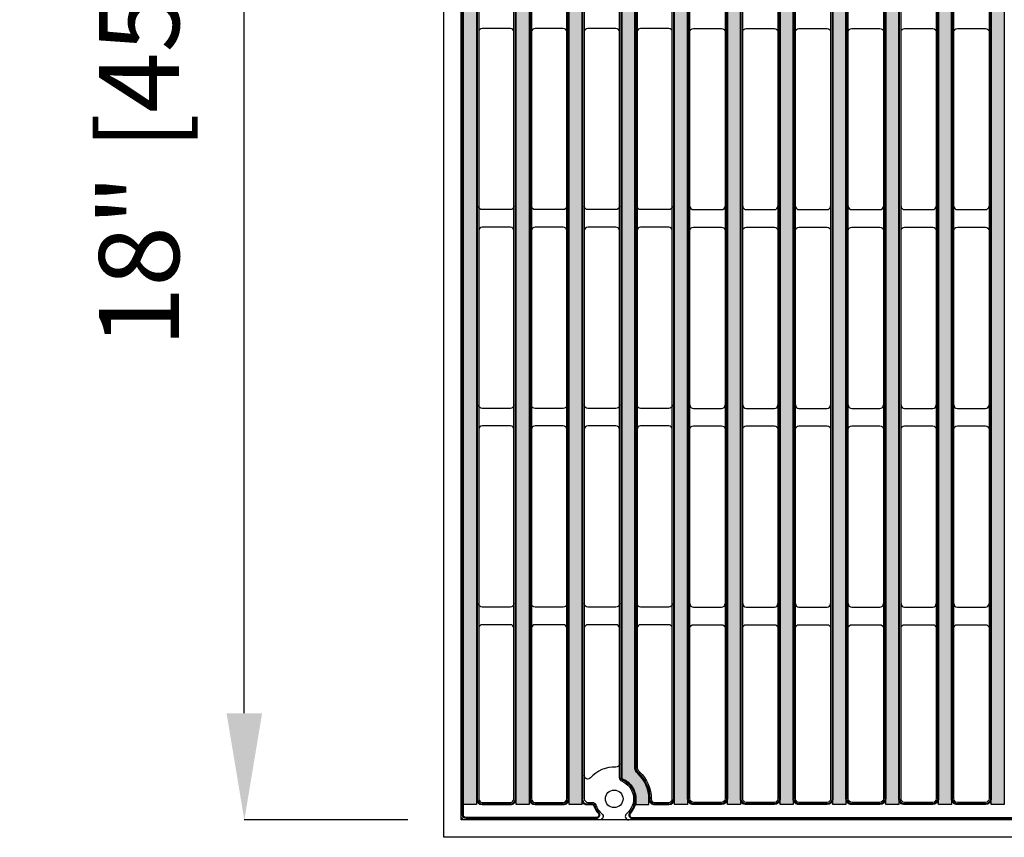
# Model space of a CAD drawing. Units: inches. Extents: x 0 to 120, y 0 to 78.
# Drawn here: x 13 to 24, y 47 to 56 of the extents above; entities that cross this region are included whole.
import ezdxf

# ---------------------------------------------------------------- set-up
doc = ezdxf.new("R2010")
doc.units = ezdxf.units.IN
doc.header["$PDSIZE"] = -1
doc.layers.get('Defpoints').update_dxf_attribs({"color": 252})
doc.layers.add('Notes', color=1, linetype='Continuous')
doc.layers.add('Pattern', color=9, linetype='Continuous')
doc.styles.add('DaldoradoText', font='GOTHIC.TTF', dxfattribs={"height": 0.075})
doc.dimstyles.new('DaldoradoDim', dxfattribs={"dimtxt": 0.1, "dimasz": 0.1, "dimexe": 0, "dimexo": 0.05, "dimgap": 0.05, "dimtad": 1, "dimrnd": 1e-09, "dimzin": 12, "dimdsep": 46, "dimtxsty": 'DaldoradoText', "dimcen": 0.1, "dimadec": 0, "dimazin": 3, "dimtfac": 1, "dimtofl": 0, "dimtmove": 0, "dimatfit": 3, "dimfxl": 1, "dimfrac": 2, "dimtolj": 1, "dimtzin": 12, "dimarcsym": 0})

# ---------------------------------------------------------------- blocks, each defined once
blk = doc.blocks.new('*D4')
at = {"layer": 'Defpoints', "color": 0, "transparency": 16777216}
for p in [(15.5628543878693, 64.73994385243068), (17.99999999999997, 64.73994385243068), (17.99999999999997, 46.73994385243066)]:
    blk.add_point(p, dxfattribs=at)
at = {"layer": 'Notes', "color": 0, "lineweight": -2, "transparency": 16777216}
for p, q in [((17.39999999999997, 64.73994385243068), (15.5628543878693, 64.73994385243068)), ((15.5628543878693, 47.93994385243065), (15.5628543878693, 63.53994385243068)), ((17.39999999999997, 46.73994385243066), (15.5628543878693, 46.73994385243065))]:
    blk.add_line(p, q, dxfattribs=at)
at = {"layer": 'Notes', "color": 0, "transparency": 16777216}
for points in [[(15.3628543878693, 63.53994385243068), (15.7628543878693, 63.53994385243068), (15.5628543878693, 64.73994385243068)], [(15.3628543878693, 47.93994385243065), (15.7628543878693, 47.93994385243065), (15.5628543878693, 46.73994385243065)]]:
    blk.add_solid(points, dxfattribs=at)
at = {"layer": 'Notes', "color": 0, "transparency": 16777216, "insert": (14.37978164823641, 55.73994385243066), "char_height": 0.8999999999999999, "attachment_point": 5, "rotation": 90, "style": 'DaldoradoText'}
blk.add_mtext('\\A1;18" [457mm]', dxfattribs=at)
blk = doc.blocks.new('DD-18x18-MD-Plan')
at = {"layer": 'Pattern'}
h = blk.add_hatch(dxfattribs=at)
h.set_pattern_fill('ANSI38', color=256)
h.set_pattern_definition([(45, (0.0002390439919395249, -9.079120248236306), (-0.08838834764831845, 0.08838834764831845), []), (135, (0.0002390439919395249, -9.079120248236306), (-0.2651650429449553, 0.08838834764831846), [0.3125, -0.1875])])
edge = h.paths.add_edge_path()
edge.add_line((-7.035460392707209, 8.828106111951216), (-7.035460392707209, 8.76263749542638))
edge.add_arc((-7.278881868091882, 8.76263749542638), 0.2434214753846726, -67.36599605776718, 0, ccw=False)
edge.add_arc((-7.179856956309881, 8.52514280062749), 0.01389090910361999, 112.6340039422261, 187.3659960577727)
edge.add_line((-7.193633229650459, 8.52336188834141), (-7.193633229650461, -8.525147661056886))
edge.add_arc((-7.179892398359951, -8.525289849300975), 0.01374156694307476, 179.4071322653084, 247.2664349335732)
edge.add_arc((-7.278883124065692, -8.762639085141847), 0.2434234260169582, -0.09666345811638166, 67.36586719838772, ccw=False)
edge.add_line((-7.035460044475678, -8.763049763540554), (-7.035460392707213, -8.828071497824821))
edge.add_line((-7.035460392707213, -8.828071497824821), (-6.889029958665448, -8.828071497824821))
edge.add_line((-6.889029958665448, -8.828071497824821), (-6.889029958665448, -8.763002102630033))
edge.add_arc((-7.279780439333505, -8.763636660795973), 0.3907509959122095, 0.09304524140593415, 47.15146761129426)
edge.add_arc((-6.943010161641211, -8.400325341186562), 0.1046371778674074, 179.9069547384155, 227.2445128697506, ccw=False)
edge.add_line((-7.047647201534005, -8.400155416117219), (-7.047647201534062, 8.400714211142631))
edge.add_arc((-6.943902511513024, 8.40071421114263), 0.1037446900210375, 132.8336296740179, 180, ccw=False)
edge.add_arc((-7.281104219623924, 8.764212683586498), 0.3920739635440748, 312.8552675251095, 360.0816114645761)
edge.add_line((-6.889030653815951, 8.764771149146073), (-6.88903065381595, 8.828106111951216))
edge.add_line((-6.88903065381595, 8.828106111951216), (-7.035460392707209, 8.828106111951216))
edge = h.paths.add_edge_path()
edge.add_line((7.035938480691032, 8.828106111951216), (7.035938480691032, 8.76263749542638))
edge.add_arc((7.279359956075704, 8.76263749542638), 0.2434214753846726, 180, 247.3659960577672)
edge.add_arc((7.180335044293703, 8.52514280062749), 0.01389090910361999, -7.365996057772804, 67.36599605777388, ccw=False)
edge.add_line((7.194111317634281, 8.52336188834141), (7.194111317634281, -8.52514766104561))
edge.add_arc((7.180370486343547, -8.525289849300702), 0.01374156694341333, -67.26643493314981, 0.5928677805629832, ccw=False)
edge.add_arc((7.279978523598984, -8.763049763540554), 0.244040391139486, 112.7307962597286, 179.9032076857468)
edge.add_line((7.035938480691033, -8.762637495425956), (7.035938480691033, -8.828071497824821))
edge.add_line((7.035938480691033, -8.828071497824821), (6.889508046649269, -8.828071497824821))
edge.add_line((6.889508046649269, -8.828071497824821), (6.889508046649269, -8.764478099449622))
edge.add_arc((7.280260526396977, -8.763638061986844), 0.3907533827005494, 132.8486075670714, 180.1231739517924, ccw=False)
edge.add_arc((6.94348824962503, -8.400325341186564), 0.104637177867406, 312.7554871436766, 359.9069547587502)
edge.add_line((7.048125289517884, -8.40049526621877), (7.048125289517884, 8.40071421114263))
edge.add_arc((6.944380599496847, 8.40071421114263), 0.1037446900210366, 0, 47.16637032598244)
edge.add_arc((7.281582307607746, 8.764212683586498), 0.3920739635440748, 179.9183885354239, 227.1447324748904, ccw=False)
edge.add_line((6.889508741799773, 8.764771149146073), (6.889508741799772, 8.828106111951216))
edge.add_line((6.889508741799772, 8.828106111951216), (7.035938480691032, 8.828106111951216))
h.paths.add_polyline_path([(7.641531820067655, 8.828106007860102), (7.787517856624987, 8.828106007860102), (7.787517856624987, -8.82810621696879), (7.641531820067655, -8.82810621696879)])
h.paths.add_polyline_path([(8.828344905085316, 8.82810611241442), (8.974330941642648, 8.82810611241442), (8.974330941642648, -8.828106112414472), (8.828344905085316, -8.828106112414472)])
h.paths.add_polyline_path([(8.234938362576486, 8.82810606013726), (8.380924399133818, 8.82810606013726), (8.380924399133818, -8.828106164691631), (8.234938362576486, -8.828106164691631)])
h.paths.add_polyline_path([(6.454718470152727, 8.82810606013726), (6.600704506710059, 8.82810606013726), (6.600704506710059, -8.828106164691631), (6.454718470152727, -8.828106164691631)])
h.paths.add_polyline_path([(5.861311927643897, 8.82810606013726), (6.007297964201229, 8.82810606013726), (6.007297964201229, -8.828106164691631), (5.861311927643897, -8.828106164691631)])
h.paths.add_polyline_path([(5.267905385135094, 8.82810606013726), (5.413891421692426, 8.82810606013726), (5.413891421692426, -8.828106164691631), (5.267905385135094, -8.828106164691631)])
h.paths.add_polyline_path([(4.674498842626292, 8.82810611241442), (4.820484879183624, 8.82810611241442), (4.820484879183624, -8.828106112414472), (4.674498842626292, -8.828106112414472)])
h.paths.add_polyline_path([(4.0810921676688, 8.828106007860102), (4.227078204226132, 8.828106007860102), (4.227078204226132, -8.82810621696879), (4.0810921676688, -8.82810621696879)])
h.paths.add_polyline_path([(3.487685625159997, 8.828106007860102), (3.633671661717329, 8.828106007860102), (3.633671661717329, -8.82810621696879), (3.487685625159997, -8.82810621696879)])
h.paths.add_polyline_path([(2.894279082651195, 8.82810606013726), (3.040265119208527, 8.82810606013726), (3.040265119208527, -8.828106164691631), (2.894279082651195, -8.828106164691631)])
h.paths.add_polyline_path([(2.300872348932018, 8.818193807798112), (2.44685838548935, 8.818193807798112), (2.44685838548935, -8.828106112414472), (2.300872348932018, -8.828106112414472)])
h.paths.add_polyline_path([(1.707465806423215, 8.82810611241439), (1.853451842980547, 8.82810611241439), (1.853451842980547, -8.8281061124145), (1.707465806423215, -8.8281061124145)])
h.paths.add_polyline_path([(1.114059263914413, 8.82810616469155), (1.260045300471745, 8.82810616469155), (1.260045300471745, -8.828106060137342), (1.114059263914413, -8.828106060137342)])
h.paths.add_polyline_path([(0.5206526580385287, 8.828106007860102), (0.6666386945958607, 8.828106007860102), (0.6666386945958607, -8.82810621696879), (0.5206526580385287, -8.82810621696879)])
h.paths.add_polyline_path([(-0.07275388447027353, 8.828106007860102), (0.07323215208705847, 8.828106007860102), (0.07323215208705847, -8.82810621696879), (-0.07275388447027353, -8.82810621696879)])
h.paths.add_polyline_path([(-0.6661604269790757, 8.82810606013726), (-0.5201743904217437, 8.82810606013726), (-0.5201743904217437, -8.828106164691631), (-0.6661604269790757, -8.828106164691631)])
h.paths.add_polyline_path([(-1.25956712385468, 8.82810606013726), (-1.113581087297348, 8.82810606013726), (-1.113581087297348, -8.828106164691631), (-1.25956712385468, -8.828106164691631)])
h.paths.add_polyline_path([(-1.852973666363482, 8.82810606013726), (-1.70698762980615, 8.82810606013726), (-1.70698762980615, -8.828106164691631), (-1.852973666363482, -8.828106164691631)])
h.paths.add_polyline_path([(-2.446380208872284, 8.82810611241442), (-2.300394172314952, 8.82810611241442), (-2.300394172314952, -8.828106112414472), (-2.446380208872284, -8.828106112414472)])
h.paths.add_polyline_path([(-3.039786842380806, 8.818193755520982), (-2.893800805823474, 8.818193755520982), (-2.893800805823474, -8.828106112414472), (-3.039786842380806, -8.828106112414472)])
h.paths.add_polyline_path([(-3.633193384889609, 8.82810606013726), (-3.487207348332277, 8.82810606013726), (-3.487207348332277, -8.828106164691631), (-3.633193384889609, -8.828106164691631)])
h.paths.add_polyline_path([(-4.226599927398411, 8.82810611241442), (-4.080613890841079, 8.82810611241442), (-4.080613890841079, -8.828106112414472), (-4.226599927398411, -8.828106112414472)])
h.paths.add_polyline_path([(-4.82000651834889, 8.82810606013726), (-4.674020481791558, 8.82810606013726), (-4.674020481791558, -8.828106164691631), (-4.82000651834889, -8.828106164691631)])
h.paths.add_polyline_path([(-5.413413060857692, 8.82810606013726), (-5.26742702430036, 8.82810606013726), (-5.26742702430036, -8.828106164691631), (-5.413413060857692, -8.828106164691631)])
h.paths.add_polyline_path([(-6.006819603366495, 8.82810611241442), (-5.860833566809163, 8.82810611241442), (-5.860833566809163, -8.828106112414472), (-6.006819603366495, -8.828106112414472)])
h.paths.add_polyline_path([(-7.787039767054438, 8.82810606013726), (-7.641053730497106, 8.82810606013726), (-7.641053730497106, -8.828106164691631), (-7.787039767054438, -8.828106164691631)])
h.paths.add_polyline_path([(-6.600226145875297, 8.82810606013726), (-6.454240109317965, 8.82810606013726), (-6.454240109317965, -8.828106164691631), (-6.600226145875297, -8.828106164691631)])
h.paths.add_polyline_path([(-8.38044630956324, 8.82810606013726), (-8.234460273005908, 8.82810606013726), (-8.234460273005908, -8.828106164691631), (-8.38044630956324, -8.828106164691631)])
h.paths.add_polyline_path([(-8.973852852072042, 8.82810611241442), (-8.82786681551471, 8.82810611241442), (-8.82786681551471, -8.828106112414472), (-8.973852852072042, -8.828106112414472)])
for points in [[(-8.960200516997816, 9.000000120459022), (8.960678604981638, 9.000000120459022, -0.414213562373095), (9.000239043991883, 8.960439681448834), (9.000239043991883, -8.96043944053079, -0.414213562373095), (8.960678604981638, -8.999999879540978), (-8.960200516997816, -8.999999879540978, -0.414213562373095), (-8.999760956008004, -8.96043944053079), (-8.999760956008004, 8.960439681448834, -0.414213562373095)], [(-8.445914922243276, 8.802197925405865), (-8.762398189495968, 8.802197925405865, 0.414213562373095), (-8.801958628506156, 8.762637486395677), (-8.801958628506156, -8.762637486395674, 0.414213562373095), (-8.762398189495968, -8.802197925405919), (-8.445914922243276, -8.802197925405919, 0.414213562373095), (-8.406354483233088, -8.762637486395674), (-8.406354483233088, 8.762637486395677, 0.414213562373095)], [(-7.852508379734502, 8.802197873128735), (-8.168991646987138, 8.802197873128735, 0.414213562373095), (-8.208552085997383, 8.762637434118547), (-8.208552085997383, -8.76263753867286, 0.414213562373095), (-8.168991646987138, -8.802197977683049), (-7.852508379734502, -8.802197977683049, 0.414213562373095), (-7.812947940724257, -8.76263753867286), (-7.812947940724257, 8.762637434118547, 0.414213562373095)], [(-6.388771483299195, 8.802197873128735), (-6.072288216046559, 8.802197873128735, -0.414213562373095), (-6.032727777036314, 8.762637434118547), (-6.032727777036314, -8.76263753867286, -0.414213562373095), (-6.072288216046559, -8.802197977683049), (-6.388771483299195, -8.802197977683049, -0.414213562373095), (-6.42833192230944, -8.76263753867286), (-6.42833192230944, 8.762637434118547, -0.414213562373095)], [(-5.795364940790421, 8.802197925405865), (-5.478881673537728, 8.802197925405865, -0.414213562373095), (-5.439321234527483, 8.762637486395677), (-5.439321234527483, -8.762637486395674, -0.414213562373095), (-5.478881673537728, -8.802197925405919), (-5.795364940790421, -8.802197925405919, -0.414213562373095), (-5.834925379800609, -8.762637486395674), (-5.834925379800609, 8.762637486395677, -0.414213562373095)], [(-5.201958413207024, 8.802197873128735), (-4.885475145954331, 8.802197873128735, -0.414213562373095), (-4.845914706944143, 8.762637434118547), (-4.845914706944143, -8.76263753867286, -0.414213562373095), (-4.885475145954331, -8.802197977683049), (-5.201958413207024, -8.802197977683049, -0.414213562373095), (-5.241518852217212, -8.76263753867286), (-5.241518852217212, 8.762637434118547, -0.414213562373095)], [(-4.608551870698193, 8.802197925405865), (-4.292068603445557, 8.802197925405865, -0.414213562373095), (-4.252508164435312, 8.762637486395677), (-4.252508164435312, -8.762637486395674, -0.414213562373095), (-4.292068603445557, -8.802197925405919), (-4.608551870698193, -8.802197925405919, -0.414213562373095), (-4.648112309708438, -8.762637486395674), (-4.648112309708438, 8.762637486395677, -0.414213562373095)], [(-4.015145264822365, 8.802197873128735), (-3.698661997569673, 8.802197873128735, -0.414213562373095), (-3.659101558559428, 8.762637434118547), (-3.659101558559428, -8.76263753867286, -0.414213562373095), (-3.698661997569673, -8.802197977683049), (-4.015145264822365, -8.802197977683049, -0.414213562373095), (-4.054705703832553, -8.76263753867286), (-4.054705703832553, 8.762637434118547, -0.414213562373095)], [(-3.421738722313535, 8.802197925405865), (-3.105255455060842, 8.802197925405865, -0.414213562373095), (-3.065695016050654, 8.762637486395677), (-3.065695016050654, -8.762637486395674, -0.414213562373095), (-3.105255455060842, -8.802197925405919), (-3.421738722313535, -8.802197925405919, -0.414213562373095), (-3.461299161323723, -8.762637486395674), (-3.461299161323723, 8.762637486395677, -0.414213562373095)]]:
    blk.add_lwpolyline(points, format="xyb", close=True)
for points in [[(-7.615145599678783, 8.762675148198214), (-7.615145599678783, -8.762643520672638)], [(-7.219541209576562, -8.525343141893442), (-7.219541209576562, 8.525343141893446)]]:
    blk.add_lwpolyline(points)
for points in [[(-6.626134633453773, 8.762675151794527, 0.4144482590444811), (-6.665689038186997, 8.802197934436352), (-6.823633245454573, 8.802197925291894, 0.4021211633603661), (-6.863122081190113, 8.76431333625712, -0.2083914645199899), (-6.996426126141216, 8.45816128059724, 0.1862014173284754), (-7.021739014525451, 8.400187128974922), (-7.021739014525451, -8.400155416154034, 0.2086898895286241), (-6.996426126141216, -8.458161280597293, -0.2091135932112419), (-6.863121805819389, -8.764313292435672, 0.4151651680705257), (-6.825271791325122, -8.80216330692994), (-6.665688824202732, -8.802197873128788, 0.4138733306777795), (-6.626103002329785, -8.76267513915573), (-6.626103002329785, 8.762611909387177)], [(-8.406354758926398, -0.1384553611180763, 0.4142543156349222), (-8.445908793646879, -0.09890132639759486), (-8.762404593785732, -0.09890109531494318, 0.4142139900724621), (-8.801959007549442, -0.1384555090787103, 822.8783986806314)], [(-7.812948216417624, -0.1384554133952065, 0.4142543156349222), (-7.852502251138105, -0.09890137867472504), (-8.168998051276901, -0.09890114759207336, 0.4142139900724621), (-8.208552465040668, -0.1384555613558405, 822.8783986806314)], [(-7.219541730099024, -0.1384553611180763, 0.4142543156349222), (-7.259095764819506, -0.09890132639759486), (-7.575591564958302, -0.09890109531494318, 0.4142139900724621), (-7.615145978722069, -0.1384555090787103, 822.8783986806314)], [(-6.626135187590194, -0.1384554133952065, 0.4142543156349222), (-6.665689222310675, -0.09890137867472504), (-6.982185022449471, -0.09890114759207336, 0.4142139900724621), (-7.021739436213238, -0.1384555613558405, 822.8783986806314)], [(-6.428331646616073, -0.1384554133952065, -0.4142543156349222), (-6.388777611895591, -0.09890137867472504), (-6.072281811756795, -0.09890114759207336, -0.4142139900724621), (-6.032727397993028, -0.1384555613558405, -822.8783986806314)], [(-5.834925104107299, -0.1384553611180763, -0.4142543156349222), (-5.795371069386817, -0.09890132639759486), (-5.478875269247965, -0.09890109531494318, -0.4142139900724621), (-5.439320855484254, -0.1384555090787103, -822.8783986806314)], [(-5.241518576523902, -0.1384554133952065, -0.4142543156349222), (-5.20196454180342, -0.09890137867472504), (-4.885468741664624, -0.09890114759207336, -0.4142139900724621), (-4.845914327900857, -0.1384555613558405, -822.8783986806314)], [(-4.648112034015071, -0.1384553611180763, -0.4142543156349222), (-4.60855799929459, -0.09890132639759486), (-4.292062199155794, -0.09890109531494318, -0.4142139900724621), (-4.252507785392027, -0.1384555090787103, -822.8783986806314)], [(-4.054705428139187, -0.1384554133952065, -0.4142543156349222), (-4.015151393418705, -0.09890137867472504), (-3.698655593279909, -0.09890114759207336, -0.4142139900724621), (-3.659101179516142, -0.1384555613558405, -822.8783986806314)], [(-3.461298885630413, -0.1384553611180763, -0.4142543156349222), (-3.421744850909931, -0.09890132639759486), (-3.105249050771079, -0.09890109531494318, -0.4142139900724621), (-3.065694637007368, -0.1384555090787103, -822.8783986806314)], [(-8.406354758926398, -2.096709454896711, -0.4142543156349222), (-8.445908793646879, -2.136263489617193), (-8.762404593785675, -2.136263720699787, -0.4142139900724621), (-8.801959007549442, -2.09670930693602, -822.8783986806314)], [(-7.812948216417624, -2.096709507173841, -0.4142543156349222), (-7.852502251138105, -2.136263541894323), (-8.168998051276901, -2.136263772976918, -0.4142139900724621), (-8.208552465040668, -2.096709359213207, -822.8783986806314)], [(-7.219541730099024, -2.096709454896711, -0.4142543156349222), (-7.259095764819449, -2.136263489617193), (-7.575591564958302, -2.136263720699787, -0.4142139900724621), (-7.615145978722069, -2.09670930693602, -822.8783986806314)], [(-6.626135187590194, -2.096709507173841, -0.4142543156349222), (-6.665689222310675, -2.136263541894323), (-6.982185022449471, -2.136263772976918, -0.4142139900724621), (-7.021739436213238, -2.096709359213207, -822.8783986806314)], [(-6.428331646616073, -2.096709507173841, 0.4142543156349222), (-6.388777611895591, -2.136263541894323), (-6.072281811756795, -2.136263772976918, 0.4142139900724621), (-6.032727397993028, -2.096709359213207, 822.8783986806314)], [(-5.834925104107299, -2.096709454896711, 0.4142543156349222), (-5.795371069386817, -2.136263489617193), (-5.478875269247965, -2.136263720699787, 0.4142139900724621), (-5.439320855484254, -2.09670930693602, 822.8783986806314)], [(-5.241518576523902, -2.096709507173841, 0.4142543156349222), (-5.20196454180342, -2.136263541894323), (-4.885468741664624, -2.136263772976918, 0.4142139900724621), (-4.845914327900857, -2.096709359213207, 822.8783986806314)], [(-4.648112034015071, -2.096709454896711, 0.4142543156349222), (-4.60855799929459, -2.136263489617193), (-4.292062199155794, -2.136263720699787, 0.4142139900724621), (-4.252507785392027, -2.09670930693602, 822.8783986806314)], [(-4.054705428139187, -2.096709507173841, 0.4142543156349222), (-4.015151393418762, -2.136263541894323), (-3.698655593279909, -2.136263772976918, 0.4142139900724621), (-3.659101179516142, -2.096709359213207, 822.8783986806314)], [(-3.461298885630413, -2.096709454896711, 0.4142543156349222), (-3.421744850909931, -2.136263489617193), (-3.105249050771079, -2.136263720699787, 0.4142139900724621), (-3.065694637007368, -2.09670930693602, 822.8783986806314)], [(-8.406354758926398, -2.373620181553974, 0.4142543156349222), (-8.445908793646879, -2.334066146833493), (-8.762404593785675, -2.334065915750898, 0.4142139900724621), (-8.801959007549442, -2.373620329514608, 822.8783986806314)], [(-7.812948216417624, -2.373620233831105, 0.4142543156349222), (-7.852502251138105, -2.334066199110623), (-8.168998051276901, -2.334065968028028, 0.4142139900724621), (-8.208552465040668, -2.373620381791739, 822.8783986806314)], [(-7.219541730099024, -2.373620181553974, 0.4142543156349222), (-7.259095764819449, -2.334066146833493), (-7.575591564958302, -2.334065915750898, 0.4142139900724621), (-7.615145978722012, -2.373620329514608, 822.8783986806314)], [(-6.626135187590194, -2.373620233831105, 0.4142543156349222), (-6.665689222310675, -2.334066199110623), (-6.982185022449471, -2.334065968028028, 0.4142139900724621), (-7.021739436213238, -2.373620381791739, 822.8783986806314)], [(-6.428331646616073, -2.373620233831105, -0.4142543156349222), (-6.388777611895591, -2.334066199110623), (-6.072281811756795, -2.334065968028028, -0.4142139900724621), (-6.032727397993028, -2.373620381791739, -822.8783986806314)], [(-5.834925104107299, -2.373620181553974, -0.4142543156349222), (-5.795371069386817, -2.334066146833493), (-5.478875269247965, -2.334065915750898, -0.4142139900724621), (-5.439320855484254, -2.373620329514608, -822.8783986806314)], [(-5.241518576523902, -2.373620233831105, -0.4142543156349222), (-5.20196454180342, -2.334066199110623), (-4.885468741664624, -2.334065968028028, -0.4142139900724621), (-4.845914327900857, -2.373620381791739, -822.8783986806314)], [(-4.648112034015071, -2.373620181553974, -0.4142543156349222), (-4.60855799929459, -2.334066146833493), (-4.292062199155794, -2.334065915750898, -0.4142139900724621), (-4.252507785392027, -2.373620329514608, -822.8783986806314)], [(-4.054705428139187, -2.373620233831105, -0.4142543156349222), (-4.015151393418762, -2.334066199110623), (-3.698655593279909, -2.334065968028028, -0.4142139900724621), (-3.659101179516142, -2.373620381791739, -822.8783986806314)], [(-3.461298885630413, -2.373620181553974, -0.4142543156349222), (-3.421744850909931, -2.334066146833493), (-3.105249050771079, -2.334065915750898, -0.4142139900724621), (-3.065694637007368, -2.373620329514608, -822.8783986806314)], [(-8.406354758926398, -4.331874367441458, -0.4142543156349222), (-8.445908793646879, -4.371428402161939), (-8.762404593785732, -4.371428633244534, -0.4142139900724621), (-8.801959007549442, -4.331874219480824, -822.8783986806314)], [(-7.812948216417624, -4.331874419718588, -0.4142543156349222), (-7.852502251138105, -4.371428454439069), (-8.168998051276901, -4.371428685521664, -0.4142139900724621), (-8.208552465040668, -4.331874271757954, -822.8783986806314)], [(-7.219541730099024, -4.331874367441458, -0.4142543156349222), (-7.259095764819506, -4.371428402161939), (-7.575591564958302, -4.371428633244534, -0.4142139900724621), (-7.615145978722069, -4.331874219480824, -822.8783986806314)], [(-6.626135187590194, -4.331874419718588, -0.4142543156349222), (-6.665689222310675, -4.371428454439069), (-6.982185022449471, -4.371428685521664, -0.4142139900724621), (-7.021739436213238, -4.331874271757954, -822.8783986806314)], [(-6.428331646616073, -4.331874419718588, 0.4142543156349222), (-6.388777611895591, -4.371428454439069), (-6.072281811756795, -4.371428685521664, 0.4142139900724621), (-6.032727397993028, -4.331874271757954, 822.8783986806314)], [(-5.834925104107242, -4.331874367441458, 0.4142543156349222), (-5.795371069386817, -4.371428402161939), (-5.478875269247965, -4.371428633244534, 0.4142139900724621), (-5.439320855484254, -4.331874219480824, 822.8783986806314)], [(-5.241518576523902, -4.331874419718588, 0.4142543156349222), (-5.20196454180342, -4.371428454439069), (-4.885468741664624, -4.371428685521664, 0.4142139900724621), (-4.845914327900857, -4.331874271757954, 822.8783986806314)], [(-4.648112034015071, -4.331874367441458, 0.4142543156349222), (-4.60855799929459, -4.371428402161939), (-4.292062199155794, -4.371428633244534, 0.4142139900724621), (-4.252507785392027, -4.331874219480824, 822.8783986806314)], [(-4.054705428139187, -4.331874419718588, 0.4142543156349222), (-4.015151393418705, -4.371428454439069), (-3.698655593279909, -4.371428685521664, 0.4142139900724621), (-3.659101179516142, -4.331874271757954, 822.8783986806314)], [(-3.461298885630413, -4.331874367441458, 0.4142543156349222), (-3.421744850909931, -4.371428402161939), (-3.105249050771079, -4.371428633244534, 0.4142139900724621), (-3.065694637007368, -4.331874219480824, 822.8783986806314)], [(-8.406354758926398, -4.608785094098721, 0.4142543156349222), (-8.445908793646879, -4.569231059378239), (-8.762404593785732, -4.569230828295645, 0.4142139900724621), (-8.801959007549442, -4.608785242059355, 822.8783986806314)], [(-7.812948216417624, -4.608785146375851, 0.4142543156349222), (-7.852502251138105, -4.569231111655427), (-8.168998051276901, -4.569230880572775, 0.4142139900724621), (-8.208552465040668, -4.608785294336542, 822.8783986806314)], [(-7.219541730099024, -4.608785094098721, 0.4142543156349222), (-7.259095764819506, -4.569231059378239), (-7.575591564958302, -4.569230828295645, 0.4142139900724621), (-7.615145978722069, -4.608785242059355, 822.8783986806314)], [(-6.626135187590194, -4.608785146375851, 0.4142543156349222), (-6.665689222310675, -4.569231111655427), (-6.982185022449471, -4.569230880572775, 0.4142139900724621), (-7.021739436213238, -4.608785294336542, 822.8783986806314)], [(-6.428331646616073, -4.608785146375851, -0.4142543156349222), (-6.388777611895591, -4.569231111655427), (-6.072281811756795, -4.569230880572775, -0.4142139900724621), (-6.032727397993028, -4.608785294336542, -822.8783986806314)], [(-5.834925104107299, -4.608785094098721, -0.4142543156349222), (-5.795371069386817, -4.569231059378239), (-5.478875269247965, -4.569230828295645, -0.4142139900724621), (-5.439320855484254, -4.608785242059355, -822.8783986806314)], [(-5.241518576523902, -4.608785146375851, -0.4142543156349222), (-5.20196454180342, -4.569231111655427), (-4.885468741664624, -4.569230880572775, -0.4142139900724621), (-4.845914327900857, -4.608785294336542, -822.8783986806314)], [(-4.648112034015071, -4.608785094098721, -0.4142543156349222), (-4.60855799929459, -4.569231059378239), (-4.292062199155794, -4.569230828295645, -0.4142139900724621), (-4.252507785392027, -4.608785242059355, -822.8783986806314)], [(-4.054705428139187, -4.608785146375851, -0.4142543156349222), (-4.015151393418705, -4.569231111655427), (-3.698655593279909, -4.569230880572775, -0.4142139900724621), (-3.659101179516142, -4.608785294336542, -822.8783986806314)], [(-3.461298885630413, -4.608785094098721, -0.4142543156349222), (-3.421744850909931, -4.569231059378239), (-3.105249050771079, -4.569230828295645, -0.4142139900724621), (-3.065694637007368, -4.608785242059355, -822.8783986806314)], [(-8.406354758926398, -6.567039279986204, -0.4142543156349222), (-8.445908793646879, -6.606593314706686), (-8.762404593785732, -6.606593545789281, -0.4142139900724621), (-8.801959007549442, -6.56703913202557, -822.8783986806314)], [(-7.812948216417624, -6.567039332263334, -0.4142543156349222), (-7.852502251138105, -6.606593366983816), (-8.168998051276901, -6.606593598066468, -0.4142139900724621), (-8.208552465040668, -6.567039184302701, -822.8783986806314)], [(-7.219541730099024, -6.567039279986204, -0.4142543156349222), (-7.259095764819506, -6.606593314706686), (-7.575591564958302, -6.606593545789281, -0.4142139900724621), (-7.615145978722069, -6.56703913202557, -822.8783986806314)], [(-6.626135187590194, -6.567039332263334, -0.4142543156349222), (-6.665689222310675, -6.606593366983816), (-6.982185022449471, -6.606593598066468, -0.4142139900724621), (-7.021739436213238, -6.567039184302701, -822.8783986806314)], [(-6.428331646616073, -6.567039332263334, 0.4142543156349222), (-6.388777611895591, -6.606593366983816), (-6.072281811756795, -6.606593598066468, 0.4142139900724621), (-6.032727397993028, -6.567039184302701, 822.8783986806314)], [(-5.834925104107242, -6.567039279986204, 0.4142543156349222), (-5.795371069386817, -6.606593314706686), (-5.478875269247965, -6.606593545789281, 0.4142139900724621), (-5.439320855484254, -6.56703913202557, 822.8783986806314)], [(-5.241518576523902, -6.567039332263334, 0.4142543156349222), (-5.20196454180342, -6.606593366983816), (-4.885468741664624, -6.606593598066468, 0.4142139900724621), (-4.845914327900857, -6.567039184302701, 822.8783986806314)], [(-4.648112034015071, -6.567039279986204, 0.4142543156349222), (-4.60855799929459, -6.606593314706686), (-4.292062199155794, -6.606593545789281, 0.4142139900724621), (-4.252507785392027, -6.56703913202557, 822.8783986806314)], [(-4.054705428139187, -6.567039332263334, 0.4142543156349222), (-4.015151393418705, -6.606593366983816), (-3.698655593279909, -6.606593598066468, 0.4142139900724621), (-3.659101179516142, -6.567039184302701, 822.8783986806314)], [(-3.461298885630413, -6.567039279986204, 0.4142543156349222), (-3.421744850909931, -6.606593314706686), (-3.105249050771079, -6.606593545789281, 0.4142139900724621), (-3.065694637007368, -6.56703913202557, 822.8783986806314)], [(-8.406354758926398, -6.843950006643468, 0.4142543156349222), (-8.445908793646879, -6.804395971922986), (-8.762404593785732, -6.804395740840391, 0.4142139900724621), (-8.801959007549442, -6.843950154604158, 822.8783986806314)], [(-7.812948216417624, -6.843950058920655, 0.4142543156349222), (-7.852502251138105, -6.804396024200173), (-8.168998051276901, -6.804395793117521, 0.4142139900724621), (-8.208552465040668, -6.843950206881289, 822.8783986806314)], [(-7.219541730099024, -6.843950006643468, 0.4142543156349222), (-7.259095764819506, -6.804395971922986), (-7.575591564958302, -6.804395740840391, 0.4142139900724621), (-7.615145978722069, -6.843950154604158, 822.8783986806314)], [(-6.626135187590194, -6.843950058920655, 0.4142543156349222), (-6.665689222310675, -6.804396024200173), (-6.982185022449471, -6.804395793117521, 0.4142139900724621), (-7.021739436213238, -6.843950206881289, 822.8783986806314)], [(-6.428331646616073, -6.843950058920655, -0.4142543156349222), (-6.388777611895591, -6.804396024200173), (-6.072281811756795, -6.804395793117521, -0.4142139900724621), (-6.032727397993028, -6.843950206881289, -822.8783986806314)], [(-5.834925104107299, -6.843950006643468, -0.4142543156349222), (-5.795371069386817, -6.804395971922986), (-5.478875269247965, -6.804395740840391, -0.4142139900724621), (-5.439320855484254, -6.843950154604158, -822.8783986806314)], [(-5.241518576523902, -6.843950058920655, -0.4142543156349222), (-5.20196454180342, -6.804396024200173), (-4.885468741664624, -6.804395793117521, -0.4142139900724621), (-4.845914327900857, -6.843950206881289, -822.8783986806314)], [(-4.648112034015071, -6.843950006643468, -0.4142543156349222), (-4.60855799929459, -6.804395971922986), (-4.292062199155794, -6.804395740840391, -0.4142139900724621), (-4.252507785392027, -6.843950154604158, -822.8783986806314)], [(-4.054705428139187, -6.843950058920655, -0.4142543156349222), (-4.015151393418705, -6.804396024200173), (-3.698655593279909, -6.804395793117521, -0.4142139900724621), (-3.659101179516142, -6.843950206881289, -822.8783986806314)], [(-3.461298885630413, -6.843950006643468, -0.4142543156349222), (-3.421744850909931, -6.804395971922986), (-3.105249050771079, -6.804395740840391, -0.4142139900724621), (-3.065694637007368, -6.843950154604158, -822.8783986806314)], [(-7.219541209576562, -8.367503785421745, -0.4289419450479502), (-7.261079309019749, -8.407020794746158, 0.2283615655804067), (-7.545920254174007, -8.5271153748711, -0.6911842887706142), (-7.615145599678783, -8.500933345593323, 4.891335896215018)], [(-7.219541209576562, -8.525343141893442, 0.2998833874991524), (-7.195198449749967, -8.561866113131002, -0.5640449793710088), (-7.140019193080718, -8.930056789245183, 0.7061256906169388), (-7.11478745659457, -9.000000129487516, -13.35190922801809)], [(-7.615145590648297, -8.76267515179458, 0.414444327061479), (-7.575622813440589, -8.802197934436405), (-7.523483424590893, -8.802197873128788, -0.3252491595748748), (-7.485836445646157, -8.829584230099753, 0.142270869737773), (-7.417744543103083, -8.930056789245183, -0.7061587113728133), (-7.442976279589232, -9.000000129487516, -5.650150540260514)]]:
    blk.add_lwpolyline(points, format="xyb")
blk.add_circle((-7.278881868091901, -8.76263749542616), 0.09890109752554875)
for points in [[(-7.482546431131595, -8.984004482090908), (-8.944242317305623, -8.984004267994832, -0.4142109357867963), (-8.983765237468333, -8.944481690683828), (-8.98376510354376, 8.944481481756641, -0.4142110172262566), (-8.944242446061196, 8.984004482090912), (-7.482546431131595, 8.984004482090912)], [(-7.482546429679758, -8.974092229751788), (-8.944242315853785, -8.974092015655712, -0.414210935786759), (-8.973852985129554, -8.944481603245235), (-8.97385285120464, 8.944481481682802, -0.414211017226248), (-8.944242360000771, 8.974092229752133), (-7.482546431131595, 8.974092229751735)], [(-6.600239367543963, 8.763975454725399, 0.4086381033045141), (-6.665709777894051, 8.828106113143777), (-6.823633246632937, 8.828106112300448, 0.4048601776591089), (-6.889030653815894, 8.764771149146073, -0.209030851070152), (-7.014435605728238, 8.476793402305448, 0.1888931376823021), (-7.047647201534005, 8.40071421114263), (-7.047647201534005, -8.400155416154034, 0.2086898895286426), (-7.014045314285397, -8.47715597362483, -0.2091135932112453), (-6.88902995866539, -8.764271218962248, 0.4150412260344059), (-6.825256655126509, -8.828071497824821), (-6.665694436001672, -8.828106059529572, 0.4139631743884288), (-6.600194815321231, -8.762690758565638), (-6.600194815321231, 8.762611909387177)], [(-6.610149662442723, 8.763778473876842, 0.4086381033044988), (-6.665701843058287, 8.818193863980612), (-6.823633246380666, 8.818193859961328, 0.4040321807486503), (-6.879118201633503, 8.764611557433087, -0.208792832647449), (-7.007552344461601, 8.469658292420293, 0.1879779052036968), (-7.037734949194885, 8.400520460759227), (-7.037734949194885, -8.400155416154034, 0.2086898895286314), (-7.007304362522234, -8.46988876537395, -0.2091135932112432), (-6.879117719396561, -8.764287315915878, 0.4150778925233291), (-6.825261831096213, -8.818159244132032), (-6.665692288975094, -8.818193807422942, 0.4139363373207493), (-6.610107067660408, -8.76268523000479), (-6.610107067660408, 8.762611909387177)], [(-7.203545348083878, -8.525343141893442, 0.2998610541348655), (-7.189044398525368, -8.547101451319206, -0.5157714380055661), (-7.104698821187469, -8.91815863038377, 0.6482593192461374), (-7.075217333348007, -8.984004482090908, 240928.4400587429)], [(-7.193633229650402, -8.525291619131933, 0.299413154794439), (-7.185202777698294, -8.537963859453013, -0.515731850568347), (-7.097304910610376, -8.924760359915721, 0.6482593192461725), (-7.075222026897109, -8.97409223086302, 0.6482593192461725)], [(-7.641053707886442, -8.77866045057206, 0.414804612921555), (-7.591613695637818, -8.82810604827287), (-7.52348343392282, -8.828106112414472, -0.3252256007612374), (-7.510486316695449, -8.837560082017914, 0.1042791283937593), (-7.460460082947691, -8.924758951391508, -0.6477870458128221), (-7.482548290978798, -8.974092015835565, -0.6477870458128221)], [(-7.63114146117141, -8.778671009690894, 0.4148377146933657), (-7.591618674933272, -8.818193795929032), (-7.523483424590893, -8.818193860075352, -0.3252256007612006), (-7.501055817615736, -8.834507471079432, 0.1042791283937589), (-7.453064914996332, -8.91815863038377, -0.6477870458128238), (-7.482546402876437, -8.984004267994832, 0.8765283617334145)]]:
    blk.add_lwpolyline(points, format="xyb", dxfattribs=at)
for points in [[(-8.973852852072042, 8.82810611241442), (-8.82786681551471, 8.82810611241442), (-8.82786681551471, -8.828106112414472), (-8.973852852072042, -8.828106112414472)], [(-8.38044630956324, 8.82810606013726), (-8.234460273005908, 8.82810606013726), (-8.234460273005908, -8.828106164691631), (-8.38044630956324, -8.828106164691631)], [(-7.787039767054438, 8.82810606013726), (-7.641053730497106, 8.82810606013726), (-7.641053730497106, -8.828106164691631), (-7.787039767054438, -8.828106164691631)], [(-6.600226145875297, 8.82810606013726), (-6.454240109317965, 8.82810606013726), (-6.454240109317965, -8.828106164691631), (-6.600226145875297, -8.828106164691631)], [(-6.006819603366495, 8.82810611241442), (-5.860833566809163, 8.82810611241442), (-5.860833566809163, -8.828106112414472), (-6.006819603366495, -8.828106112414472)], [(-5.413413060857692, 8.82810606013726), (-5.26742702430036, 8.82810606013726), (-5.26742702430036, -8.828106164691631), (-5.413413060857692, -8.828106164691631)], [(-4.82000651834889, 8.82810606013726), (-4.674020481791558, 8.82810606013726), (-4.674020481791558, -8.828106164691631), (-4.82000651834889, -8.828106164691631)], [(-4.226599927398411, 8.82810611241442), (-4.080613890841079, 8.82810611241442), (-4.080613890841079, -8.828106112414472), (-4.226599927398411, -8.828106112414472)], [(-3.633193384889609, 8.82810606013726), (-3.487207348332277, 8.82810606013726), (-3.487207348332277, -8.828106164691631), (-3.633193384889609, -8.828106164691631)], [(-3.039786842380806, 8.818193755520982), (-2.893800805823474, 8.818193755520982), (-2.893800805823474, -8.828106112414472), (-3.039786842380806, -8.828106112414472)]]:
    blk.add_lwpolyline(points, close=True, dxfattribs=at)
for points in [[(-8.445914922243276, 8.828106112414476), (-8.762398189495968, 8.82810611241442, 0.4142135623731152), (-8.82786681551471, 8.762637486395677), (-8.82786681551471, -8.762637486395674, 0.4142135623730951), (-8.762398189495968, -8.828106112414472), (-8.445914922243276, -8.828106112414472, 0.4142135623731151), (-8.380446296224534, -8.762637486395674), (-8.380446296224534, 8.762637486395677, 0.4142135623731152)], [(-8.445914922243276, 8.818193860075299), (-8.762398189495968, 8.818193860075299, 0.4142135623730951), (-8.81795456317559, 8.762637486395677), (-8.81795456317559, -8.762637486395674, 0.4142135623730951), (-8.762398189495968, -8.818193860075352), (-8.445914922243276, -8.818193860075352, 0.4142135623730951), (-8.390358548563654, -8.762637486395674), (-8.390358548563654, 8.762637486395677, 0.4142135623731009)], [(-7.852508379734502, 8.828106060137289), (-8.168991646987138, 8.828106060137289, 0.4142135623731152), (-8.234460273005936, 8.762637434118547), (-8.234460273005936, -8.76263753867286, 0.4142135623730951), (-8.168991646987138, -8.828106164691603), (-7.852508379734502, -8.828106164691603, 0.4142135623731151), (-7.787039753715703, -8.76263753867286), (-7.787039753715703, 8.762637434118547, 0.4142135623731152)], [(-7.852508379734502, 8.818193807798169), (-8.168991646987138, 8.818193807798169, 0.4142135623730951), (-8.22454802066676, 8.762637434118547), (-8.22454802066676, -8.76263753867286, 0.4142135623730951), (-8.168991646987138, -8.818193912352482), (-7.852508379734502, -8.818193912352482, 0.4142135623730951), (-7.796952006054823, -8.76263753867286), (-7.796952006054823, 8.762637434118547, 0.4142135623731009)], [(-7.035460392707209, 8.828106111951216), (-7.035460392707209, 8.76263749542638, -0.3027082904017239), (-7.185202777698513, 8.53796385945295, 0.3381506211636107), (-7.193633229650459, 8.52336188834141), (-7.193633229650461, -8.525291619131954, 0.3022473135126799), (-7.185202777685413, -8.537963859458408, -0.3017864543116465), (-7.035460392707212, -8.76263749542616), (-7.035460392707213, -8.828071497824821), (-6.889029958665448, -8.828071497824821), (-6.889029958665448, -8.763002102630159, 0.2082662576368134), (-7.014045314285456, -8.47715597362483, -0.2095373688425243), (-7.047647201534064, -8.400155416154034), (-7.047647201534062, 8.40071421114263, -0.2087577477429612), (-7.014435605728213, 8.476793402305473, 0.2090308510701296), (-6.889030653815951, 8.764771149146073), (-6.88903065381595, 8.828106111951216)], [(-6.388771483299195, 8.828106060137289), (-6.072288216046559, 8.828106060137289, -0.4142135623731152), (-6.00681959002776, 8.762637434118547), (-6.00681959002776, -8.76263753867286, -0.4142135623730951), (-6.072288216046559, -8.828106164691603), (-6.388771483299195, -8.828106164691603, -0.4142135623731151), (-6.454240109317993, -8.76263753867286), (-6.454240109317993, 8.762637434118547, -0.4142135623731152)], [(-6.388771483299195, 8.818193807798169), (-6.072288216046559, 8.818193807798169, -0.4142135623730951), (-6.01673184236688, 8.762637434118547), (-6.01673184236688, -8.76263753867286, -0.4142135623730951), (-6.072288216046559, -8.818193912352482), (-6.388771483299195, -8.818193912352482, -0.4142135623730951), (-6.444327856978873, -8.76263753867286), (-6.444327856978873, 8.762637434118547, -0.4142135623731009)], [(-5.795364940790421, 8.828106112414476), (-5.478881673537728, 8.82810611241442, -0.4142135623731152), (-5.413413047518929, 8.762637486395677), (-5.413413047518986, -8.762637486395674, -0.4142135623730951), (-5.478881673537728, -8.828106112414472), (-5.795364940790421, -8.828106112414472, -0.4142135623731151), (-5.860833566809163, -8.762637486395674), (-5.860833566809163, 8.762637486395677, -0.4142135623731152)], [(-5.795364940790421, 8.818193860075299), (-5.478881673537728, 8.818193860075299, -0.4142135623730951), (-5.423325299858107, 8.762637486395677), (-5.423325299858107, -8.762637486395674, -0.4142135623730951), (-5.478881673537728, -8.818193860075352), (-5.795364940790421, -8.818193860075352, -0.4142135623730951), (-5.850921314470042, -8.762637486395674), (-5.850921314470042, 8.762637486395677, -0.4142135623731009)], [(-5.201958413207024, 8.828106060137289), (-4.885475145954331, 8.828106060137289, -0.4142135623731152), (-4.820006519935589, 8.762637434118547), (-4.820006519935589, -8.76263753867286, -0.4142135623730951), (-4.885475145954331, -8.828106164691603), (-5.201958413207024, -8.828106164691603, -0.4142135623731151), (-5.267427039225765, -8.76263753867286), (-5.267427039225765, 8.762637434118547, -0.4142135623731152)], [(-5.201958413207024, 8.818193807798169), (-4.885475145954331, 8.818193807798169, -0.4142135623730951), (-4.829918772274709, 8.762637434118547), (-4.829918772274709, -8.76263753867286, -0.4142135623730951), (-4.885475145954331, -8.818193912352482), (-5.201958413207024, -8.818193912352482, -0.4142135623730951), (-5.257514786886645, -8.76263753867286), (-5.257514786886645, 8.762637434118547, -0.4142135623731009)], [(-4.608551870698193, 8.828106112414476), (-4.292068603445557, 8.82810611241442, -0.4142135623731152), (-4.226599977426758, 8.762637486395677), (-4.226599977426758, -8.762637486395674, -0.4142135623730951), (-4.292068603445557, -8.828106112414472), (-4.608551870698193, -8.828106112414472, -0.4142135623731151), (-4.674020496716992, -8.762637486395674), (-4.674020496716992, 8.762637486395677, -0.4142135623731152)], [(-4.608551870698193, 8.818193860075299), (-4.292068603445557, 8.818193860075299, -0.4142135623730951), (-4.236512229765879, 8.762637486395677), (-4.236512229765879, -8.762637486395674, -0.4142135623730951), (-4.292068603445557, -8.818193860075352), (-4.608551870698193, -8.818193860075352, -0.4142135623730951), (-4.664108244377815, -8.762637486395674), (-4.664108244377815, 8.762637486395677, -0.4142135623731009)], [(-4.015145264822308, 8.828106060137289), (-3.698661997569673, 8.828106060137289, -0.4142135623731152), (-3.633193371550874, 8.762637434118547), (-3.633193371550874, -8.76263753867286, -0.4142135623730951), (-3.698661997569673, -8.828106164691603), (-4.015145264822365, -8.828106164691603, -0.4142135623731151), (-4.080613890841107, -8.76263753867286), (-4.080613890841107, 8.762637434118547, -0.4142135623731152)], [(-4.015145264822308, 8.818193807798169), (-3.698661997569673, 8.818193807798169, -0.4142135623730951), (-3.643105623889994, 8.762637434118547), (-3.643105623889994, -8.76263753867286, -0.4142135623730951), (-3.698661997569673, -8.818193912352482), (-4.015145264822365, -8.818193912352482, -0.4142135623730951), (-4.070701638501987, -8.76263753867286), (-4.070701638501987, 8.762637434118547, -0.4142135623731009)], [(-3.421738722313535, 8.828106112414476), (-3.105255455060842, 8.82810611241442, -0.4142135623731152), (-3.0397868290421, 8.762637486395677), (-3.0397868290421, -8.762637486395674, -0.4142135623730951), (-3.105255455060842, -8.828106112414472), (-3.421738722313535, -8.828106112414472, -0.4142135623731151), (-3.487207348332277, -8.762637486395674), (-3.487207348332277, 8.762637486395677, -0.4142135623731152)], [(-3.421738722313535, 8.818193860075299), (-3.105255455060842, 8.818193860075299, -0.4142135623730951), (-3.04969908138122, 8.762637486395677), (-3.04969908138122, -8.762637486395674, -0.4142135623730951), (-3.105255455060842, -8.818193860075352), (-3.421738722313535, -8.818193860075352, -0.4142135623730951), (-3.477295095993156, -8.762637486395674), (-3.477295095993156, 8.762637486395677, -0.4142135623731009)]]:
    blk.add_lwpolyline(points, format="xyb", close=True, dxfattribs=at)
for points in [[(-7.641053707886442, 8.778660450572064), (-7.641053707886442, -8.778766221225196)], [(-7.631141397986426, -8.778671068668215), (-7.63114146117141, 8.778671009690898)], [(-7.203545348083935, 8.525343141893446), (-7.203545348083935, -8.525096138285873)], [(-7.193633229650402, -8.525291619131933), (-7.193633229650402, 8.525147661044771)], [(-7.075217064900414, -8.984004267994832), (7.075695421291186, -8.984004267994832)], [(-7.075212371310613, -8.97409223086302), (7.075700114880988, -8.97409223086302)]]:
    blk.add_lwpolyline(points, dxfattribs=at)

msp = doc.modelspace()

# ---------------------------------------------------------------- linework, layer by layer
at = {"color": 18, "true_color": 0x000000}
for points in [[(17.80456240599077, 46.54450637888055), (17.80456240599077, 64.93538156689891), (54.19543759400916, 64.935381566899), (54.19543759400916, 46.54450637888056), (17.80456240599077, 46.54450637888055)], [(17.99999999999996, 46.73994397288975), (17.99999999999996, 64.7399439728897), (53.99999999999996, 64.7399439728898), (53.99999999999996, 46.73994397288976)]]:
    msp.add_lwpolyline(points, close=True, dxfattribs=at)

# ---------------------------------------------------------------- dimensions: what is measured, and where the dimension line sits
at = {"layer": 'Notes', "color": 18, "true_color": 0x000000}
dim = msp.add_linear_dim(base=(15.5628543878693, 64.73994385243068), p1=(17.99999999999996, 46.73994385243064), p2=(17.99999999999996, 64.73994385243066), angle=90, text='18" [457mm]', dimstyle='DaldoradoDim', override={"dimpost": '"'}, dxfattribs=at)
dim.commit()
dim.dimension.update_dxf_attribs({"geometry": '*D4', "text_midpoint": (14.37978164823641, 55.73994385243066)})

# ---------------------------------------------------------------- next in the draw order: block references
at = {"color": 18, "true_color": 0x000000}
msp.add_blockref('DD-18x18-MD-Plan', (26.99976095600809, 55.73994380015358), dxfattribs=at)

doc.saveas('drawing.dxf')
